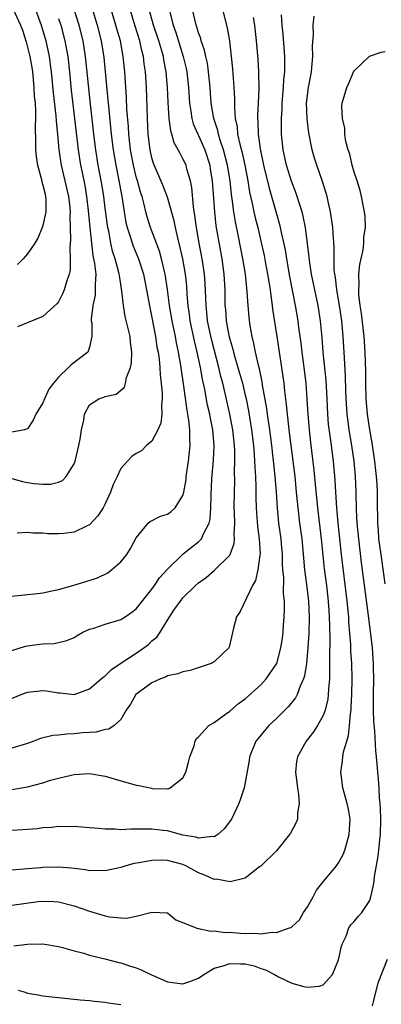
# Model space of a CAD drawing. Units: inches. Extents: x 2592000 to 2595000, y 1497000 to 1500000.
# Drawn here: x 2593510 to 2593556, y 1497099 to 1497226 of the extents above; entities that cross this region are included whole.
import ezdxf

# ---------------------------------------------------------------- set-up
doc = ezdxf.new("R2010")
doc.units = ezdxf.units.IN
doc.header["$MEASUREMENT"] = 0
doc.layers.add('LD25921497_2ft', color=80, linetype='Continuous')

msp = doc.modelspace()

# ---------------------------------------------------------------- linework, layer by layer
at = {"layer": 'LD25921497_2ft'}
for points, elevation in [([(2593519.29, 1497227.29), (2593519.99, 1497225), (2593520.49, 1497223), (2593520.84, 1497220.84), (2593521.36, 1497215.36), (2593521.41, 1497214.59), (2593521.77, 1497211), (2593522.01, 1497209), (2593522.35, 1497207), (2593522.72, 1497205.28), (2593523.13, 1497203), (2593523.43, 1497201), (2593523.67, 1497199.67), (2593523.83, 1497199), (2593524.26, 1497197.74), (2593524.48, 1497197), (2593524.61, 1497196.61), (2593525.29, 1497195), (2593525.92, 1497193), (2593526.33, 1497191), (2593526.73, 1497188.73), (2593527, 1497187.45), (2593527.46, 1497185), (2593527.65, 1497183.65), (2593527.79, 1497183), (2593527.93, 1497182.07), (2593528.03, 1497181), (2593528.07, 1497180.07), (2593528.21, 1497179), (2593528.32, 1497177.68), (2593528.33, 1497177), (2593528.24, 1497176.24), (2593528.27, 1497175), (2593528.15, 1497173.85), (2593527.77, 1497173), (2593527, 1497171.55), (2593526.33, 1497171), (2593525.68, 1497170.32), (2593525, 1497169.95), (2593524.44, 1497169.56), (2593523.87, 1497169), (2593523, 1497168.02), (2593522.53, 1497167), (2593522.02, 1497165.98), (2593521.69, 1497165), (2593521, 1497163.5), (2593520.74, 1497163), (2593520.06, 1497161.94), (2593519, 1497160.78), (2593518.61, 1497160.61), (2593517, 1497159.84), (2593515.69, 1497159.69), (2593515, 1497159.63), (2593513.64, 1497159.64), (2593513, 1497159.71), (2593511.71, 1497159.71), (2593511, 1497159.8), (2593509.71, 1497159.71)], 9638), ([(2593507.94, 1497138.06), (2593510.21, 1497139), (2593511, 1497139.29), (2593513, 1497139.53), (2593513.48, 1497139.48), (2593515, 1497139.22), (2593515.21, 1497139.21), (2593517, 1497139.01), (2593519, 1497139.74), (2593520.5, 1497141), (2593520.76, 1497141.24), (2593521, 1497141.41), (2593521.8, 1497142.2), (2593523, 1497143.03), (2593525, 1497144.32), (2593525.99, 1497145), (2593526.56, 1497145.44), (2593527, 1497145.89), (2593527.62, 1497146.38), (2593528.05, 1497147), (2593529, 1497148.57), (2593529.83, 1497149.83), (2593530.67, 1497151), (2593531, 1497151.41), (2593532.6, 1497153), (2593533, 1497153.35), (2593533.96, 1497154.04), (2593535.04, 1497154.96), (2593537, 1497156.91), (2593537.06, 1497157), (2593537.59, 1497158.41), (2593537.63, 1497159), (2593537.58, 1497159.58), (2593537.65, 1497161), (2593537.62, 1497162.38), (2593537.58, 1497163), (2593537.6, 1497165), (2593537.65, 1497166.35), (2593537.64, 1497167.64), (2593537.67, 1497169), (2593537.66, 1497170.34), (2593537.62, 1497171), (2593537.41, 1497173), (2593537.04, 1497175.04), (2593536.48, 1497177.52), (2593536.11, 1497179), (2593535.87, 1497179.87), (2593535.61, 1497181), (2593534.65, 1497184.65), (2593534.17, 1497187), (2593534.07, 1497188.07), (2593533.96, 1497189), (2593533.94, 1497189.94), (2593533.85, 1497191.85), (2593533.76, 1497193), (2593533.48, 1497195), (2593533.09, 1497197), (2593532.72, 1497199), (2593532.53, 1497200.53), (2593532.35, 1497201.65), (2593532.14, 1497204.14), (2593531.95, 1497205), (2593531.5, 1497206.49), (2593531.39, 1497207), (2593531, 1497207.85), (2593530.58, 1497208.58), (2593530.38, 1497209), (2593529.88, 1497209.88), (2593529.57, 1497211), (2593529.43, 1497211.43), (2593529.23, 1497213), (2593529.11, 1497215.11), (2593529.03, 1497217), (2593528.86, 1497219), (2593528.55, 1497220.55), (2593528.49, 1497221), (2593528.3, 1497221.7), (2593527.9, 1497223), (2593527.23, 1497225), (2593526.65, 1497227)], 9644), ([(2593540.03, 1497225.97), (2593540.21, 1497225), (2593540.42, 1497223), (2593540.62, 1497220.62), (2593540.72, 1497219), (2593540.74, 1497216.74), (2593540.59, 1497213.41), (2593540.59, 1497213), (2593540.62, 1497212.62), (2593540.65, 1497211), (2593540.9, 1497209.1), (2593541.36, 1497207), (2593542.06, 1497204.06), (2593543, 1497200.76), (2593543.41, 1497199.41), (2593543.5, 1497199), (2593543.62, 1497198.38), (2593544.12, 1497196.12), (2593544.29, 1497195), (2593544.71, 1497192.71), (2593545.43, 1497189), (2593545.76, 1497187), (2593545.85, 1497186.15), (2593546.14, 1497184.14), (2593546.27, 1497183), (2593546.54, 1497181), (2593546.78, 1497179), (2593546.93, 1497176.93), (2593547.05, 1497175), (2593547.21, 1497173), (2593547.39, 1497171.39), (2593547.83, 1497167.83), (2593547.99, 1497166.01), (2593548.28, 1497163), (2593548.77, 1497159), (2593549.16, 1497155.16), (2593549.44, 1497153), (2593549.66, 1497151), (2593549.74, 1497149.74), (2593549.8, 1497149), (2593549.82, 1497147.82), (2593549.87, 1497146.13), (2593549.83, 1497143.83), (2593549.85, 1497143), (2593549.81, 1497141.81), (2593549.83, 1497141), (2593549.69, 1497139.69), (2593549.66, 1497139), (2593549.6, 1497138.4), (2593549.26, 1497137), (2593549, 1497136.28), (2593548.3, 1497135), (2593547.79, 1497134.21), (2593546.81, 1497133), (2593545.71, 1497131), (2593545.61, 1497130.39), (2593545.48, 1497129), (2593545.71, 1497127), (2593545.86, 1497126.14), (2593545.93, 1497125), (2593545.73, 1497123.73), (2593545.71, 1497123), (2593545.52, 1497122.48), (2593544.81, 1497121.19), (2593544.69, 1497121), (2593543, 1497118.93), (2593541, 1497116.95), (2593540.84, 1497116.84), (2593539, 1497115.41), (2593537.05, 1497114.94), (2593535.25, 1497115.25), (2593535, 1497115.23), (2593533.8, 1497115.8), (2593533, 1497116.07), (2593531.36, 1497117), (2593531, 1497117.15), (2593529, 1497117.68), (2593528.3, 1497117.7), (2593527, 1497117.67), (2593525.35, 1497117.35), (2593524.72, 1497117.28), (2593523.67, 1497117), (2593523, 1497116.78), (2593521, 1497116.33), (2593520.39, 1497116.39), (2593519, 1497116.34), (2593518.48, 1497116.48), (2593517, 1497116.62), (2593516.67, 1497116.67), (2593515, 1497116.8), (2593513, 1497116.76), (2593512.73, 1497116.73), (2593511, 1497116.59), (2593510.54, 1497116.54), (2593508.39, 1497116.39)], 9652), ([(2593536.09, 1497227), (2593536.68, 1497224.68), (2593536.96, 1497223), (2593537.21, 1497221), (2593537.38, 1497219.38), (2593537.53, 1497217), (2593537.61, 1497215.61), (2593537.61, 1497214.39), (2593537.72, 1497213), (2593537.95, 1497211.95), (2593538.02, 1497211), (2593538.29, 1497209.71), (2593538.6, 1497208.6), (2593538.95, 1497207), (2593539.33, 1497205), (2593539.56, 1497203.56), (2593539.89, 1497202.11), (2593540.11, 1497201), (2593540.27, 1497200.27), (2593540.6, 1497199), (2593541.06, 1497197.06), (2593541.42, 1497195.42), (2593541.62, 1497194.38), (2593541.88, 1497193), (2593542.02, 1497192.02), (2593542.19, 1497191), (2593542.27, 1497190.27), (2593542.47, 1497189), (2593542.52, 1497188.52), (2593543.04, 1497185), (2593543.85, 1497179.85), (2593543.94, 1497179), (2593544.03, 1497177.97), (2593544.25, 1497176.25), (2593544.37, 1497175), (2593544.55, 1497173.45), (2593544.66, 1497172.66), (2593545.36, 1497167), (2593545.56, 1497165), (2593545.74, 1497163), (2593545.99, 1497161), (2593546.28, 1497159), (2593546.63, 1497155), (2593546.88, 1497153.12), (2593547.12, 1497151), (2593547.21, 1497149), (2593547.17, 1497146.83), (2593547.06, 1497145), (2593546.87, 1497143), (2593546.62, 1497141.38), (2593546.5, 1497141), (2593546.07, 1497140.07), (2593545.69, 1497139), (2593545.45, 1497138.55), (2593544.55, 1497137.45), (2593543, 1497135.93), (2593542.02, 1497135), (2593540.65, 1497133.35), (2593540.37, 1497133), (2593539.55, 1497131), (2593539.5, 1497130.5), (2593539, 1497127.68), (2593538.86, 1497127), (2593538.41, 1497125.59), (2593538.18, 1497125), (2593537.25, 1497123), (2593536.28, 1497121.72), (2593535.49, 1497121), (2593535, 1497120.73), (2593534.76, 1497120.76), (2593533, 1497120.52), (2593532.66, 1497120.66), (2593531, 1497120.94), (2593529, 1497121.46), (2593528.47, 1497121.53), (2593527, 1497121.68), (2593526.29, 1497121.71), (2593525, 1497121.68), (2593524.3, 1497121.7), (2593523, 1497121.63), (2593522.3, 1497121.7), (2593521, 1497121.69), (2593520.2, 1497121.8), (2593519, 1497121.88), (2593517, 1497122.04), (2593515.99, 1497122.01), (2593515, 1497122.02), (2593514.1, 1497121.9), (2593513, 1497121.85), (2593512.26, 1497121.74), (2593510.41, 1497121.59), (2593509, 1497121.51)], 9650), ([(2593509, 1497126.8), (2593511, 1497127.13), (2593513, 1497127.66), (2593513.97, 1497127.97), (2593515, 1497128.25), (2593516.64, 1497128.64), (2593517, 1497128.72), (2593519, 1497128.84), (2593521, 1497128.51), (2593522.15, 1497128.15), (2593525, 1497127.35), (2593525.32, 1497127.32), (2593526.96, 1497126.96), (2593527.06, 1497126.94), (2593529, 1497126.89), (2593529.11, 1497126.89), (2593529.35, 1497127), (2593531, 1497128.29), (2593531.38, 1497129), (2593531.69, 1497130.31), (2593531.89, 1497131), (2593532.42, 1497132.42), (2593532.56, 1497133), (2593532.71, 1497133.29), (2593533, 1497133.55), (2593534.34, 1497135), (2593535, 1497135.41), (2593536.48, 1497136.48), (2593537, 1497136.87), (2593538.15, 1497137.85), (2593539, 1497138.46), (2593541, 1497140.26), (2593541.7, 1497141), (2593543, 1497142.92), (2593543.04, 1497143), (2593543.59, 1497145), (2593543.77, 1497146.23), (2593543.86, 1497147), (2593543.92, 1497147.92), (2593544.01, 1497149), (2593544.05, 1497149.95), (2593544.03, 1497151), (2593543.93, 1497151.93), (2593543.94, 1497154.06), (2593543.85, 1497155), (2593543.79, 1497155.79), (2593543.78, 1497157), (2593543.66, 1497158.34), (2593543.6, 1497159), (2593543.33, 1497161), (2593543.13, 1497163), (2593543.01, 1497165), (2593542.85, 1497167), (2593542.67, 1497168.67), (2593542.61, 1497169.39), (2593542.43, 1497171), (2593542.17, 1497173), (2593541.87, 1497175), (2593541.77, 1497175.77), (2593541.24, 1497178.76), (2593541.19, 1497179.19), (2593540.83, 1497180.83), (2593540.69, 1497181.31), (2593540.3, 1497183), (2593540.11, 1497184.11), (2593539.87, 1497185), (2593539.65, 1497186.35), (2593539.49, 1497187.49), (2593539.37, 1497189), (2593539.27, 1497190.74), (2593539.2, 1497191.2), (2593539.03, 1497193), (2593538.71, 1497195), (2593538.14, 1497197.86), (2593537.73, 1497199.73), (2593537.52, 1497201), (2593537.32, 1497202.68), (2593537.23, 1497203.23), (2593537.06, 1497205), (2593536.74, 1497207), (2593536.22, 1497209), (2593535.79, 1497210.21), (2593535.55, 1497211), (2593535.47, 1497211.47), (2593534.97, 1497213), (2593534.64, 1497215), (2593534.49, 1497217), (2593534.3, 1497219), (2593534.14, 1497220.14), (2593533.93, 1497221), (2593533.78, 1497221.78), (2593533.34, 1497223), (2593533.28, 1497223.28), (2593533, 1497224.02), (2593532.79, 1497224.79), (2593532.7, 1497225), (2593532.24, 1497227)], 9648), ([(2593529.21, 1497227), (2593529.73, 1497225), (2593530.07, 1497224.07), (2593531.04, 1497221), (2593531.42, 1497219.42), (2593531.5, 1497219), (2593531.71, 1497217), (2593531.85, 1497215), (2593532.03, 1497213.97), (2593532.15, 1497213), (2593532.33, 1497212.33), (2593532.9, 1497211), (2593533, 1497210.81), (2593533.79, 1497209), (2593534.44, 1497207), (2593534.51, 1497206.51), (2593534.74, 1497205), (2593535.03, 1497201), (2593535.24, 1497199.24), (2593536.01, 1497195), (2593536.26, 1497193), (2593536.36, 1497191), (2593536.39, 1497189), (2593536.45, 1497188.45), (2593536.54, 1497187), (2593536.88, 1497185.12), (2593537, 1497184.64), (2593537.39, 1497183.39), (2593537.48, 1497183), (2593537.66, 1497182.34), (2593538.28, 1497180.28), (2593538.63, 1497179), (2593539, 1497177.47), (2593539.11, 1497177), (2593539.43, 1497175.43), (2593539.82, 1497173), (2593540.06, 1497171), (2593540.16, 1497169.84), (2593540.21, 1497169), (2593540.23, 1497168.23), (2593540.32, 1497167), (2593540.37, 1497165.63), (2593540.36, 1497164.36), (2593540.4, 1497163), (2593540.58, 1497160.58), (2593540.81, 1497159), (2593540.93, 1497157.07), (2593540.89, 1497156.89), (2593540.64, 1497155), (2593540.34, 1497153.66), (2593539.95, 1497153), (2593538.33, 1497149.67), (2593537.88, 1497149), (2593537.51, 1497147.51), (2593536.93, 1497145.07), (2593536.89, 1497145), (2593535, 1497143.21), (2593534.61, 1497143), (2593531.91, 1497142.09), (2593531, 1497141.92), (2593530.34, 1497141.66), (2593529, 1497141.38), (2593528.76, 1497141.24), (2593528.09, 1497141), (2593527, 1497140.48), (2593524.96, 1497139), (2593524.26, 1497137.74), (2593523.68, 1497137), (2593523, 1497135.8), (2593522.14, 1497135), (2593521.47, 1497134.53), (2593521, 1497134.49), (2593519.86, 1497134.14), (2593519, 1497134.13), (2593518.08, 1497134.08), (2593517, 1497133.94), (2593516.08, 1497133.92), (2593515, 1497133.78), (2593514.26, 1497133.74), (2593512.67, 1497133.33), (2593511.82, 1497133), (2593511, 1497132.72), (2593509, 1497132.12)], 9646), ([(2593509, 1497144.67), (2593510.78, 1497145.22), (2593511, 1497145.27), (2593512.54, 1497145.46), (2593513, 1497145.53), (2593514.43, 1497145.57), (2593516.08, 1497145.92), (2593517, 1497146.34), (2593517.4, 1497146.6), (2593518.11, 1497147), (2593519, 1497147.4), (2593519.54, 1497147.54), (2593521, 1497148.04), (2593522.45, 1497148.45), (2593523, 1497148.63), (2593523.58, 1497149), (2593524.42, 1497149.58), (2593525, 1497150), (2593527, 1497152.52), (2593527.34, 1497153), (2593527.99, 1497154.01), (2593529, 1497155.12), (2593530.99, 1497157.01), (2593532.09, 1497157.91), (2593533, 1497158.61), (2593533.37, 1497159), (2593533.63, 1497159.63), (2593534.35, 1497161), (2593534.48, 1497161.52), (2593534.59, 1497163), (2593534.62, 1497164.62), (2593534.72, 1497166.72), (2593534.91, 1497169.09), (2593534.99, 1497171), (2593534.83, 1497173), (2593534.52, 1497174.52), (2593534.44, 1497175), (2593534.16, 1497176.16), (2593533.79, 1497178.21), (2593533.5, 1497179.5), (2593533.24, 1497181), (2593532.82, 1497183), (2593532.46, 1497184.46), (2593531.94, 1497187), (2593531.84, 1497187.84), (2593531.67, 1497189), (2593531.54, 1497190.46), (2593531.48, 1497191.47), (2593531.31, 1497193), (2593530.97, 1497195), (2593530.61, 1497196.61), (2593530.32, 1497197.68), (2593530.02, 1497199), (2593529.86, 1497199.86), (2593529, 1497202.9), (2593528.43, 1497204.43), (2593527.22, 1497207.22), (2593527, 1497207.97), (2593526.77, 1497209), (2593526.54, 1497211), (2593526.43, 1497213), (2593526.4, 1497214.4), (2593526.3, 1497217), (2593526.19, 1497219), (2593526.03, 1497220.03), (2593525.93, 1497221), (2593525.73, 1497221.73), (2593525.45, 1497223), (2593524.86, 1497224.86), (2593524.2, 1497227)], 9642), ([(2593509, 1497151.64), (2593511, 1497151.83), (2593511.93, 1497151.93), (2593513, 1497152.08), (2593514.34, 1497152.35), (2593515, 1497152.5), (2593516.83, 1497153), (2593518.5, 1497153.5), (2593520.01, 1497153.99), (2593521.35, 1497154.65), (2593521.82, 1497155), (2593523, 1497156.06), (2593523.77, 1497157), (2593524.25, 1497157.75), (2593525, 1497159.11), (2593526.54, 1497161), (2593526.78, 1497161.22), (2593528.09, 1497161.91), (2593529, 1497162.16), (2593529.49, 1497162.51), (2593529.99, 1497163), (2593531, 1497164.59), (2593531.11, 1497165), (2593531.39, 1497166.61), (2593531.42, 1497167), (2593531.7, 1497169), (2593531.92, 1497171), (2593531.88, 1497171.88), (2593531.89, 1497173), (2593531.77, 1497174.23), (2593531.52, 1497175.52), (2593531.08, 1497178.92), (2593530.74, 1497181.26), (2593530.42, 1497183), (2593530.17, 1497184.17), (2593530.02, 1497185), (2593529.61, 1497187), (2593529.28, 1497189), (2593529.03, 1497191.03), (2593528.73, 1497193), (2593528.63, 1497193.37), (2593528.26, 1497195), (2593527.98, 1497195.98), (2593526.82, 1497199), (2593526.39, 1497200.39), (2593526.23, 1497201), (2593526.02, 1497201.98), (2593525.74, 1497203), (2593525.55, 1497203.55), (2593525.16, 1497205), (2593525, 1497205.52), (2593524.62, 1497207), (2593524.26, 1497209), (2593524.05, 1497211), (2593523.99, 1497211.99), (2593523.8, 1497214.2), (2593523.73, 1497215.73), (2593523.52, 1497219), (2593523.33, 1497221), (2593522.95, 1497223), (2593522.52, 1497224.52), (2593522.39, 1497225), (2593521.78, 1497227)], 9640), ([(2593509, 1497166.74), (2593510.39, 1497166.39), (2593511, 1497166.26), (2593511.88, 1497166.12), (2593513, 1497166.02), (2593513.99, 1497166.01), (2593515, 1497166.29), (2593515.51, 1497166.49), (2593515.98, 1497167), (2593517, 1497168.64), (2593517.13, 1497169), (2593517.63, 1497171), (2593517.8, 1497171.8), (2593517.97, 1497173), (2593518.25, 1497174.25), (2593518.34, 1497175), (2593519, 1497176.24), (2593520.18, 1497177), (2593520.81, 1497177.19), (2593521, 1497177.27), (2593522.41, 1497177.59), (2593523.49, 1497178.51), (2593523.61, 1497179), (2593523.73, 1497179.73), (2593524.27, 1497181), (2593524.4, 1497181.6), (2593524.42, 1497183), (2593524.26, 1497184.26), (2593524.2, 1497185), (2593523.59, 1497187.59), (2593523.34, 1497189), (2593523.16, 1497190.84), (2593522.83, 1497192.83), (2593522.82, 1497193), (2593522.77, 1497193.23), (2593522.29, 1497195), (2593521.96, 1497195.96), (2593521.73, 1497197), (2593521.45, 1497198.55), (2593521.34, 1497199), (2593521.29, 1497199.29), (2593521, 1497201.47), (2593520.82, 1497203), (2593520.58, 1497204.58), (2593520.12, 1497207), (2593519.8, 1497209), (2593519.55, 1497211), (2593519.13, 1497214.87), (2593518.49, 1497221), (2593518.16, 1497223), (2593517.66, 1497225), (2593517.01, 1497227)], 9636), ([(2593509, 1497111.95), (2593512.38, 1497112.38), (2593513, 1497112.43), (2593514.41, 1497112.41), (2593515, 1497112.37), (2593517, 1497111.85), (2593519, 1497111.15), (2593521, 1497110.55), (2593521.55, 1497110.45), (2593523, 1497110.3), (2593523.75, 1497110.25), (2593525, 1497110.5), (2593527, 1497111.04), (2593529, 1497110.94), (2593530.06, 1497110.06), (2593532.92, 1497108.92), (2593533, 1497108.93), (2593534.57, 1497108.57), (2593535, 1497108.63), (2593536.41, 1497108.41), (2593537, 1497108.44), (2593538.33, 1497108.33), (2593539, 1497108.3), (2593540.32, 1497108.32), (2593541, 1497108.26), (2593542.45, 1497108.45), (2593543, 1497108.41), (2593544.7, 1497109), (2593544.91, 1497109.08), (2593545, 1497109.15), (2593545.96, 1497110.04), (2593546.5, 1497111), (2593547, 1497111.73), (2593547.71, 1497113), (2593548.15, 1497113.85), (2593549, 1497114.91), (2593550.74, 1497117), (2593551, 1497117.39), (2593551.57, 1497118.43), (2593551.79, 1497119), (2593552.08, 1497120.08), (2593552.37, 1497121), (2593552.47, 1497123), (2593552.26, 1497124.26), (2593552.12, 1497125), (2593551.76, 1497126.24), (2593551.56, 1497127), (2593551.27, 1497129), (2593551.51, 1497130.49), (2593551.53, 1497131), (2593551.62, 1497131.62), (2593552.04, 1497133), (2593552.28, 1497133.72), (2593552.41, 1497135), (2593552.51, 1497136.51), (2593552.6, 1497137), (2593552.63, 1497137.37), (2593552.7, 1497139), (2593552.74, 1497141), (2593552.69, 1497143), (2593552.58, 1497144.58), (2593552.56, 1497145.44), (2593552.33, 1497148.33), (2593552.3, 1497149), (2593552.23, 1497149.77), (2593552.11, 1497151), (2593551.38, 1497157), (2593550.94, 1497161.06), (2593550.76, 1497163), (2593550.63, 1497165), (2593550.56, 1497166.56), (2593550.36, 1497169), (2593550.09, 1497171), (2593549.94, 1497171.94), (2593549.72, 1497173.72), (2593549.62, 1497175), (2593549.53, 1497177), (2593549.4, 1497179.4), (2593549.02, 1497183), (2593548.87, 1497184.87), (2593548.68, 1497187), (2593548.37, 1497189), (2593547.52, 1497193), (2593547.25, 1497194.75), (2593547.21, 1497195.21), (2593546.74, 1497199), (2593546.46, 1497200.46), (2593546.31, 1497201), (2593545.96, 1497202.04), (2593545.67, 1497203), (2593545.49, 1497203.49), (2593544.94, 1497204.94), (2593544.31, 1497207), (2593543.86, 1497209), (2593543.67, 1497211), (2593543.65, 1497211.65), (2593543.66, 1497213), (2593543.74, 1497214.26), (2593543.75, 1497215), (2593543.93, 1497217), (2593543.98, 1497218.02), (2593544.09, 1497219), (2593544.1, 1497220.1), (2593544.07, 1497221), (2593543.86, 1497223.86), (2593543.75, 1497225), (2593543.66, 1497226.34)], 9654), ([(2593509.14, 1497227.14), (2593510.13, 1497225), (2593510.37, 1497224.37), (2593510.85, 1497222.85), (2593511.31, 1497221), (2593511.56, 1497219.56), (2593511.64, 1497219), (2593511.85, 1497217), (2593511.89, 1497215.89), (2593511.99, 1497215), (2593512.06, 1497213.94), (2593512.05, 1497213), (2593512.01, 1497212.01), (2593512.06, 1497209.94), (2593512.04, 1497209), (2593512.13, 1497208.13), (2593512.29, 1497207), (2593512.81, 1497205.19), (2593512.88, 1497204.88), (2593513, 1497204.45), (2593513.27, 1497203.27), (2593513.35, 1497203), (2593513.38, 1497202.62), (2593513.37, 1497201), (2593513, 1497199.27), (2593512.91, 1497199), (2593512.35, 1497197.65), (2593511.94, 1497197), (2593511, 1497195.62), (2593510.45, 1497195), (2593509.74, 1497194.26)], 9630), ([(2593509.28, 1497106.72), (2593511, 1497106.92), (2593513, 1497106.96), (2593515, 1497106.6), (2593515.52, 1497106.48), (2593517, 1497106.04), (2593518.26, 1497105.74), (2593519, 1497105.51), (2593520.96, 1497105.04), (2593522.6, 1497104.6), (2593523, 1497104.52), (2593524.14, 1497104.14), (2593525, 1497103.88), (2593525.61, 1497103.61), (2593526.97, 1497102.97), (2593529, 1497102.09), (2593531, 1497101.8), (2593531.9, 1497102.1), (2593533, 1497102.54), (2593533.68, 1497103), (2593535, 1497103.84), (2593536.15, 1497104.15), (2593537, 1497104.45), (2593538.41, 1497104.41), (2593539, 1497104.38), (2593540.14, 1497104.14), (2593541, 1497103.79), (2593541.62, 1497103.62), (2593542.78, 1497103), (2593543.29, 1497102.71), (2593545, 1497101.91), (2593546.53, 1497101.47), (2593547, 1497101.39), (2593548.5, 1497101.5), (2593549, 1497101.68), (2593550.22, 1497103), (2593551, 1497104.92), (2593551.36, 1497106.64), (2593551.48, 1497107), (2593551.96, 1497107.96), (2593552.33, 1497109), (2593552.58, 1497109.42), (2593553, 1497109.84), (2593553.52, 1497110.48), (2593553.97, 1497111), (2593555, 1497112.52), (2593555.15, 1497113), (2593555.5, 1497114.5), (2593555.55, 1497115), (2593555.63, 1497115.63), (2593556.04, 1497117.96), (2593556.19, 1497119), (2593556.31, 1497120.31), (2593556.4, 1497121), (2593556.42, 1497123), (2593556.37, 1497124.37), (2593556.34, 1497125), (2593556.26, 1497125.74), (2593556.2, 1497127), (2593556.12, 1497128.12), (2593556.04, 1497129), (2593555.97, 1497130.03), (2593555.87, 1497131), (2593555.77, 1497131.77), (2593555.65, 1497134.35), (2593555.52, 1497135.52), (2593555.47, 1497137), (2593555.48, 1497138.52), (2593555.47, 1497139), (2593555.52, 1497141), (2593555.5, 1497142.5), (2593555.49, 1497143), (2593555.34, 1497145), (2593554.86, 1497149.14), (2593553.96, 1497155.96), (2593553.58, 1497159), (2593553.38, 1497161), (2593553.28, 1497162.72), (2593553.24, 1497165), (2593553.18, 1497167), (2593553.01, 1497169), (2593552.72, 1497171), (2593552.37, 1497173), (2593552.28, 1497173.72), (2593552.1, 1497175), (2593551.98, 1497177), (2593551.94, 1497178.06), (2593551.9, 1497179.9), (2593551.74, 1497182.26), (2593551.71, 1497183), (2593551.58, 1497185), (2593551.4, 1497187), (2593551.11, 1497189), (2593550.77, 1497191), (2593550.59, 1497192.59), (2593550.51, 1497193), (2593550.45, 1497193.55), (2593550.43, 1497195), (2593550.44, 1497196.44), (2593550.32, 1497198.32), (2593550.26, 1497199), (2593549.96, 1497201), (2593549.65, 1497202.35), (2593549.52, 1497203), (2593549.42, 1497203.42), (2593548.93, 1497204.93), (2593548.19, 1497207), (2593547.91, 1497207.91), (2593547.59, 1497209), (2593547.18, 1497211.18), (2593546.95, 1497212.95), (2593546.88, 1497215), (2593547.12, 1497217), (2593547.5, 1497219), (2593547.58, 1497219.58), (2593547.7, 1497221), (2593547.66, 1497222.34), (2593547.78, 1497223.78), (2593547.74, 1497225), (2593547.84, 1497226.16)], 9656), ([(2593512.03, 1497227), (2593512.79, 1497225), (2593513.38, 1497223), (2593513.79, 1497221), (2593513.94, 1497219.94), (2593514.05, 1497219), (2593514.32, 1497216.32), (2593514.66, 1497213.34), (2593514.69, 1497212.69), (2593514.86, 1497211), (2593515.03, 1497209), (2593515.33, 1497207), (2593515.83, 1497205), (2593516.28, 1497203), (2593516.44, 1497201.56), (2593516.49, 1497201), (2593516.45, 1497200.45), (2593516.56, 1497197.44), (2593516.44, 1497196.44), (2593516.52, 1497195), (2593516.49, 1497193.51), (2593516.36, 1497193), (2593516.03, 1497192.03), (2593515.75, 1497191), (2593515.52, 1497190.48), (2593515, 1497189.45), (2593514.79, 1497189.21), (2593513, 1497187.58), (2593509.74, 1497186.26)], 9632), ([(2593515, 1497225.87), (2593515.3, 1497225), (2593515.83, 1497223), (2593516.19, 1497221), (2593516.41, 1497219), (2593516.65, 1497216.65), (2593517.52, 1497209), (2593517.85, 1497207), (2593518.06, 1497206.06), (2593518.39, 1497204.39), (2593518.62, 1497203), (2593518.82, 1497201.18), (2593519.02, 1497199.02), (2593519.23, 1497197), (2593519.43, 1497195.43), (2593519.52, 1497195), (2593519.64, 1497194.36), (2593519.78, 1497193), (2593519.7, 1497191.7), (2593519.73, 1497191), (2593519.7, 1497190.3), (2593519.42, 1497189), (2593519.21, 1497187.21), (2593519.22, 1497187), (2593519.28, 1497186.72), (2593519.29, 1497185), (2593519, 1497183.65), (2593518.79, 1497183), (2593516.63, 1497181.37), (2593516.28, 1497181), (2593515, 1497179.76), (2593514.34, 1497179), (2593513.78, 1497178.22), (2593513.21, 1497177), (2593513, 1497176.46), (2593512.1, 1497175), (2593511.75, 1497174.25), (2593511, 1497173.14), (2593510.64, 1497173), (2593509, 1497172.69)], 9634), ([(2593557, 1497153.2), (2593556.45, 1497157), (2593556.19, 1497159), (2593556.13, 1497160.13), (2593556.05, 1497161), (2593556.01, 1497164.01), (2593556.01, 1497165), (2593555.96, 1497166.04), (2593555.87, 1497167), (2593555.77, 1497167.77), (2593555.65, 1497169), (2593555.32, 1497171.32), (2593555.03, 1497173), (2593554.71, 1497175), (2593554.54, 1497177), (2593554.5, 1497179), (2593554.5, 1497180.49), (2593554.42, 1497183), (2593554.29, 1497185), (2593553.94, 1497187.94), (2593553.78, 1497189), (2593553.62, 1497190.38), (2593553.59, 1497191), (2593553.64, 1497191.64), (2593553.62, 1497193), (2593553.74, 1497194.26), (2593554.15, 1497196.15), (2593554.25, 1497197), (2593554.25, 1497197.75), (2593554.44, 1497199), (2593554.43, 1497200.43), (2593554.34, 1497201), (2593554.14, 1497201.86), (2593553.95, 1497203), (2593553.76, 1497203.76), (2593553.38, 1497205), (2593553, 1497206.13), (2593552.76, 1497207), (2593552.43, 1497208.43), (2593552.22, 1497209), (2593551.93, 1497210.07), (2593551.79, 1497211), (2593551.78, 1497211.78), (2593551.48, 1497213), (2593551.42, 1497214.58), (2593551.47, 1497215), (2593552.06, 1497217), (2593552.37, 1497217.63), (2593552.93, 1497219), (2593553, 1497219.13), (2593554.99, 1497221.01), (2593556.45, 1497221.55), (2593557, 1497221.63)], 9658), ([(2593555.36, 1497099), (2593555.5, 1497099.5), (2593556.07, 1497101.93), (2593557.27, 1497105)], 9658), ([(2593509.8, 1497101), (2593510.73, 1497100.73), (2593511, 1497100.62), (2593512.41, 1497100.41), (2593513, 1497100.27), (2593514.16, 1497100.16), (2593515, 1497100.05), (2593517.78, 1497099.78), (2593519, 1497099.69), (2593519.61, 1497099.61), (2593521, 1497099.48), (2593521.4, 1497099.4), (2593523, 1497099.18)], 9658)]:
    msp.add_lwpolyline(points, dxfattribs=dict(at, elevation=elevation))

doc.saveas('drawing.dxf')
